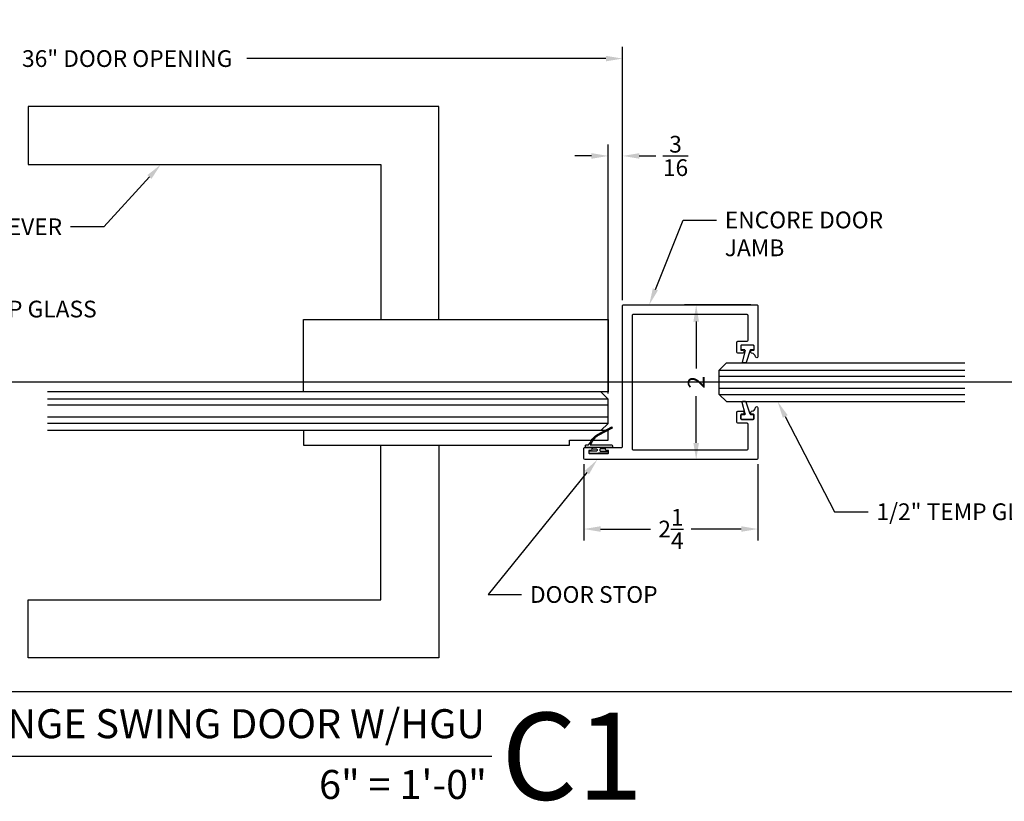
# Model space of a CAD drawing. Units: inches. Extents: x 39 to 2483, y 34 to 598.
# Drawn here: x 144 to 157, y 67 to 78 of the extents above; entities that cross this region are included whole.
import ezdxf
from ezdxf import colors
from ezdxf.entities.mleader import LeaderData, LeaderLine
from ezdxf.enums import TextEntityAlignment as Align
from ezdxf.math import Vec2, Vec3

# ---------------------------------------------------------------- set-up
doc = ezdxf.new("R2010")
doc.units = ezdxf.units.IN
doc.header["$MEASUREMENT"] = 0
doc.layers.get('Defpoints').update_dxf_attribs({"color": 8})
for name, color, linetype in [('0DIM', 4, 'Continuous'), ('0Frame', 6, 'Continuous'), ('0Gasket', 6, 'Continuous'), ('0Hardware', 2, 'Continuous'), ('0TITLES', 1, 'Continuous'), ('0TXT', 4, 'Continuous'), ('Glass', 4, 'Continuous')]:
    doc.layers.add(name, color=color, linetype=linetype)
doc.styles.add('Arial', font='arial.ttf', dxfattribs={"width": 0.8})
doc.styles.get("Standard").update_dxf_attribs({"font": 'arial.ttf'})
doc.dimstyles.new('Standard-DETAILS', dxfattribs={"dimscale": 1.2, "dimtxt": 0.18, "dimasz": 0.18, "dimexe": 0.125, "dimexo": 0.0625, "dimgap": 0.09, "dimtad": 0, "dimdec": 4, "dimdsep": 46, "dimlunit": 5, "dimtxsty": 'Standard', "dimcen": 0.09, "dimclrd": 256, "dimclre": 256, "dimclrt": 256, "dimadec": 0, "dimazin": 2, "dimtfac": 1, "dimtdec": 4, "dimtofl": 0, "dimtmove": 0, "dimatfit": 3, "dimfxl": 1, "dimtolj": 1, "dimtzin": 0, "dimarcsym": 0})

# ---------------------------------------------------------------- blocks, each defined once
blk = doc.blocks.new('gasket')
for p, q in [((-8.640199666842818e-12, 0.07489316730789142), (8.185452315956354e-12, -0.07489316730789142)), ((0.007812500008185452, 0.08270566730789142), (0.05332963563296289, 0.08270566730789142)), ((0.06114213563296289, 0.0748931673097104), (0.06114213562477744, 0.04514043725794181)), ((0.06645949443463905, 0.03773709836968919), (0.2240135808933701, -0.01536322524043499)), ((0.007812500008185452, -0.08270566730789142), (0.05332963563296289, -0.08270566730789142)), ((0.0611421356311439, -0.03773599525811733), (0.06114213563296289, -0.07489316730789142)), ((0.07094366508090388, -0.03018093615173711), (0.2195294102539265, -0.06929928304634814)), ((0.2293309397036865, -0.02276656412868761), (0.2293309397036865, -0.06174422393996792))]:
    blk.add_line(p, q)
for centre, start, end in [((0.007812500008185452, 0.07489316730789142), 90, 179.9999999968734), ((0.05332963563296289, 0.07489316730789142), 359.9999999972903, 90), ((0.06895463562477744, 0.04514043725794181), 180.0000000033351, 251.3746824884546), ((0.007812500008185452, -0.07489316730789142), 180.0000000030224, 270), ((0.05332963563296289, -0.07489316730789142), 270, 2.605510395054913e-09), ((0.0689546356311439, -0.03773599525811733), 75.25036607481057, 180.0000000015633), ((0.2215184397036865, -0.06174422393996792), 255.2503660748358, 0), ((0.2215184397036865, -0.02276656412868761), 0, 71.37468248833109)]:
    blk.add_arc(centre, 0.0078125, start, end)
blk = doc.blocks.new('*D88')
at = {"layer": '0DIM', "lineweight": -2, "transparency": 16777216}
for p, q in [((151.0683435056737, 71.76248643725306), (151.0683435056737, 70.77584365005353)), ((153.3183435056741, 71.76248643725306), (153.3183435056741, 70.77584365005353)), ((151.2843435056737, 70.92584365005354), (151.9311525097667, 70.92584365005354)), ((153.1023435056741, 70.92584365005354), (152.4555345015811, 70.92584365005354))]:
    blk.add_line(p, q, dxfattribs=at)
at = {"layer": '0DIM', "transparency": 16777216}
for points in [[(151.2843435056737, 70.96184365005354), (151.2843435056737, 70.88984365005354), (151.0683435056737, 70.92584365005354)], [(153.1023435056741, 70.96184365005354), (153.1023435056741, 70.88984365005354), (153.3183435056741, 70.92584365005354)]]:
    blk.add_solid(points, dxfattribs=at)
at = {"layer": 'Defpoints', "color": 0, "transparency": 16777216}
for p in [(151.0683435056737, 71.83748643725306), (153.3183435056741, 71.83748643725306), (153.3183435056741, 70.92584365005354)]:
    blk.add_point(p, dxfattribs=at)
at = {"layer": '0DIM', "transparency": 16777216, "insert": (152.1933435056739, 70.92584365005354), "char_height": 0.216, "attachment_point": 5}
blk.add_mtext('\\A1;2{\\H1x;\\S1/4;}', dxfattribs=at)
blk = doc.blocks.new('*D89')
at = {"layer": '0DIM', "lineweight": -2, "transparency": 16777216}
for p, q in [((153.2283435056721, 73.82248643725367), (152.3699262977605, 73.82248643725367)), ((152.5199262977605, 73.60648643725368), (152.5199262977605, 73.00201986153519)), ((152.5199262977605, 72.03848643725367), (152.5199262977605, 72.64295301296767)), ((153.228343505673, 71.82248643725367), (152.3699262977605, 71.82248643725367))]:
    blk.add_line(p, q, dxfattribs=at)
at = {"layer": '0DIM', "transparency": 16777216}
for points in [[(152.4839262977605, 73.60648643725368), (152.5559262977605, 73.60648643725368), (152.5199262977605, 73.82248643725367)], [(152.4839262977605, 72.03848643725367), (152.5559262977605, 72.03848643725367), (152.5199262977605, 71.82248643725367)]]:
    blk.add_solid(points, dxfattribs=at)
at = {"layer": 'Defpoints', "color": 0, "transparency": 16777216}
for p in [(152.5199262977605, 73.82248643725367), (153.303343505672, 73.82248643725367), (153.303343505673, 71.82248643725367)]:
    blk.add_point(p, dxfattribs=at)
at = {"layer": '0DIM', "transparency": 16777216, "insert": (152.5199262977605, 72.82248643725137), "char_height": 0.216, "attachment_point": 5, "rotation": 90}
blk.add_mtext('\\A1;2', dxfattribs=at)
blk = doc.blocks.new('*D90')
at = {"layer": '0DIM', "lineweight": -2, "transparency": 16777216}
for p, q in [((138.7604509046175, 73.882486437254), (138.7604509046175, 77.15530605814595)), ((151.5683435056732, 73.88248643725423), (151.5683435056732, 77.15530605814595)), ((138.9764509046175, 77.00530605814595), (143.6185090741767, 77.00530605814595)), ((151.3523435056732, 77.00530605814595), (146.710285336114, 77.00530605814595))]:
    blk.add_line(p, q, dxfattribs=at)
at = {"layer": '0DIM', "transparency": 16777216}
for points in [[(138.9764509046175, 77.04130605814595), (138.9764509046175, 76.96930605814595), (138.7604509046175, 77.00530605814595)], [(151.3523435056732, 77.04130605814595), (151.3523435056732, 76.96930605814595), (151.5683435056732, 77.00530605814595)]]:
    blk.add_solid(points, dxfattribs=at)
at = {"layer": 'Defpoints', "color": 0, "transparency": 16777216}
for p in [(151.5683435056732, 77.00530605814595), (138.7604509046175, 73.807486437254), (151.5683435056732, 73.80748643725423)]:
    blk.add_point(p, dxfattribs=at)
at = {"layer": '0DIM', "transparency": 16777216, "insert": (145.1643972051453, 77.00530605814595), "char_height": 0.216, "attachment_point": 5}
blk.add_mtext('\\A1;36" DOOR OPENING', dxfattribs=at)
blk = doc.blocks.new('*D91')
at = {"layer": '0DIM', "lineweight": -2, "transparency": 16777216}
for p, q in [((151.3823435056735, 72.67873643725501), (151.3823435056735, 75.89708030958886)), ((151.5683435056732, 73.88248643725423), (151.5683435056732, 75.89708030958886)), ((151.1663435056735, 75.74708030958885), (150.9503435056735, 75.74708030958885)), ((151.7843435056732, 75.74708030958885), (152.0003435056732, 75.74708030958885))]:
    blk.add_line(p, q, dxfattribs=at)
at = {"layer": '0DIM', "transparency": 16777216}
for points in [[(151.1663435056735, 75.78308030958885), (151.1663435056735, 75.71108030958885), (151.3823435056735, 75.74708030958885)], [(151.7843435056732, 75.78308030958885), (151.7843435056732, 75.71108030958885), (151.5683435056732, 75.74708030958885)]]:
    blk.add_solid(points, dxfattribs=at)
at = {"layer": 'Defpoints', "color": 0, "transparency": 16777216}
for p in [(151.5683435056732, 75.74708030958885), (151.5683435056732, 73.80748643725423), (151.3823435056735, 72.60373643725501)]:
    blk.add_point(p, dxfattribs=at)
at = {"layer": '0DIM', "transparency": 16777216, "insert": (152.2528100813895, 75.74708030958885), "char_height": 0.216, "attachment_point": 5}
blk.add_mtext('\\A1;{\\H1x;\\S3/16;}', dxfattribs=at)
blk = doc.blocks.new('*U65')
at = {"color": 4}
for p, q in [((-0.2500000000000036, -0.09375), (-0.1562500000000036, 0)), ((0.15625, 7.105427357601002e-15), (-0.1562500000000036, 0)), ((0.25, -0.0937499999999929), (0.15625, 7.105427357601002e-15)), ((-0.2500000000000036, -0.09375), (-0.25, -7.248713167328788)), ((0.25, -0.0937499999999929), (0.25, -7.248713167328788))]:
    blk.add_line(p, q, dxfattribs=at)
at = {"color": 1}
for p, q in [((-0.1562500000000036, 0), (-0.1562500000000036, -7.248713167328788)), ((-0.078125, 0), (-0.078125, -7.248713167328788)), ((0.078125, 0), (0.078125, -7.248713167328788)), ((0.1562500000000036, 0), (0.1562500000000036, -7.248713167328788))]:
    blk.add_line(p, q, dxfattribs=at)
blk = doc.blocks.new('*U66')
at = {"color": 4}
for p, q in [((-0.2500000000000036, -0.09375), (-0.1562500000000036, 0)), ((0.15625, 7.105427357601002e-15), (-0.1562500000000036, 0)), ((0.25, -0.0937499999999929), (0.15625, 7.105427357601002e-15)), ((-0.2500000000000036, -0.09375), (-0.25, -3.176432431785315)), ((0.25, -0.0937499999999929), (0.25, -3.176432431785315))]:
    blk.add_line(p, q, dxfattribs=at)
at = {"color": 1}
for p, q in [((-0.1562500000000036, 0), (-0.1562500000000036, -3.176432431785315)), ((-0.078125, 0), (-0.078125, -3.176432431785315)), ((0.078125, 0), (0.078125, -3.176432431785315)), ((0.1562500000000036, 0), (0.1562500000000036, -3.176432431785315))]:
    blk.add_line(p, q, dxfattribs=at)
blk = doc.blocks.new('G-9399 ENCORE DOOR FRAME-flat-1-flat-1')
at = {"layer": '0Frame'}
blk.add_lwpolyline([(0.8437499999990905, -1.960549852156404), (0.8437499999990905, -1.764999999999858, 0.4142135623733725), (0.8287499999996726, -1.749999999999986), (-0.9850000000014916, -1.75, -0.4142135623733724), (-1.000000000000909, -1.735000000000127), (-1.000000000000909, -0.01500000000032742, -0.4142135623732337), (-0.9850000000014916, 0), (-0.3299999999935608, 0, -0.907343626072347), (-0.327105829287575, -0.02971814444572374, 0.324080253189757), (-0.3750755923510951, -0.08122724603254028, -0.378619773681309), (-0.3850000000011278, -0.09000000000014552), (-0.4030000000011569, -0.09000000000014552, -0.414213562373095), (-0.4130000000013752, -0.07999999999992724), (-0.4130000000013752, -0.05999999999994543, 0.4142135623739275), (-0.4230000000015934, -0.0500000000001819), (-0.4700000000002547, -0.0500000000001819, 0.4142135623726788), (-0.4800000000004729, -0.05999999999994543), (-0.4800000000004729, -0.2130000000001928, 0.4142135623726788), (-0.4700000000002547, -0.2229999999999563), (-0.4230000000015934, -0.2229999999999563, 0.4142135623726788), (-0.4130000000013752, -0.2130000000001928), (-0.4130000000013752, -0.193000000000211, -0.414213562373095), (-0.4030000000011569, -0.1829999999999927), (-0.3850000000011278, -0.1829999999999927, -0.4142135623726788), (-0.3750000000009095, -0.193000000000211), (-0.3750000000009095, -0.2580000000002656, -0.4142135623733725), (-0.3900000000003274, -0.2730000000001382), (-0.5150000000003274, -0.2730000000001382, -0.4142135623733724), (-0.5300000000015643, -0.2580000000002656), (-0.5300000000015643, -0.1399999999998727, 0.4142135623733725), (-0.5450000000009823, -0.125), (-0.8600000000014916, -0.125, 0.4142135623733724), (-0.8750000000009095, -0.1399999999998727), (-0.8750000000009095, -1.610000000000127, 0.4142135623733724), (-0.8600000000014916, -1.625), (0.8599999999996726, -1.624999999999986, 0.4142135623733725), (0.8749999999990905, -1.610000000000113), (0.8749999999990905, -0.1399999999998585, 0.4142135623733725), (0.8599999999996726, -0.1249999999999858), (0.5449999999991633, -0.1249999999999858, 0.4142135623733724), (0.5299999999997453, -0.1399999999998585), (0.5299999999997453, -0.2580000000002514, -0.4142135623733725), (0.5149999999985084, -0.273000000000124), (0.3899999999985084, -0.2730000000001382, -0.4142135623733724), (0.3749999999990905, -0.2580000000002656), (0.3749999999990905, -0.193000000000211, -0.414213562373095), (0.3849999999993088, -0.1829999999999927), (0.4029999999993379, -0.1829999999999927, -0.4142135623728869), (0.4129999999995562, -0.193000000000211), (0.4129999999995562, -0.2130000000001928, 0.4142135623726788), (0.4229999999997744, -0.2229999999999563), (0.4699999999984357, -0.2229999999999421, 0.4142135623726788), (0.4799999999986539, -0.2130000000001786), (0.4799999999986539, -0.05999999999993122, 0.414213562373095), (0.4699999999984357, -0.05000000000016769), (0.4229999999997744, -0.0500000000001819, 0.4142135623739275), (0.4129999999995562, -0.05999999999994543), (0.4129999999995562, -0.07999999999992724, -0.414213562373095), (0.4029999999993379, -0.09000000000014552), (0.3849999999993088, -0.09000000000014552, -0.3786197736810601), (0.3750755923510951, -0.08122724603208553, 0.3240802531895834), (0.327105829285756, -0.02971814444572374, -0.9073436260717076), (0.3299999999917418, 0), (0.9849999999996726, 1.4210854715202e-14, -0.4142135623733725), (0.9999999999990905, -0.01499999999985846), (0.9999999999991047, -2.235000000000113, -0.4142135623733725), (0.9849999999996868, -2.249999999999986), (0.8587499999985226, -2.249999999999986, -0.4142135623733724), (0.8437499999991047, -2.235000000000113), (0.8437499999991047, -2.15750000000024, -0.4142135623728869), (0.853749999999323, -2.147500000000022), (0.8704207400924275, -2.147500000000022, -0.4142135623728869), (0.8804207400926458, -2.15750000000024), (0.8804207400926458, -2.177500000000222, 0.4142135623739275), (0.8904207400910451, -2.187499999999986), (0.9104207400914817, -2.187499999999986, 0.4142135623737194), (0.9204207400916999, -2.177500000000222), (0.9204207400916857, -1.940549852156423, 0.4142135623737194), (0.9104207400914675, -1.930549852156204), (0.8904207400910309, -1.930549852156204, 0.4142135623735113), (0.8804207400926316, -1.940549852156423), (0.8804207400926316, -1.960549852156404, -0.4142135623728869), (0.8704207400924133, -1.970549852156168), (0.8537499999993088, -1.970549852156168, -0.4142135623728869)], format="xyb", close=True, dxfattribs=at)
blk = doc.blocks.new('*U152')
blk.add_line((-9.87290541836046, 0), (0, 0))
at = {"style": 'Arial'}
blk.add_attdef('TITLE', text='', height=0.375, dxfattribs=at).set_placement((-0.08742947372411436, 0.1156528255905869), align=Align.BOTTOM_RIGHT)
blk.add_attdef('NUMBER', text='', height=1.125, dxfattribs=at).set_placement((0.125, 0), align=Align.MIDDLE_LEFT)
blk.add_attdef('SCALE', text='', height=0.375, dxfattribs=at).set_placement((-0.06202061932708602, -0.552676526715004), align=Align.RIGHT)
blk = doc.blocks.new('GASKET 117S')
blk.add_lwpolyline([(0.1700097375779137, 0), (-0.1599935009870705, 0, -0.414213562373095), (-0.1699935009870615, 0.009999999999990905), (-0.1699935009870615, 0.02125000000000909, -0.414213562373095), (-0.1599935009870705, 0.03125), (-0.1275389937760565, 0.03125), (-0.1099027411017914, 0.06068961802264994, -0.1354088578346627), (-0.01220204104731692, 0.1681576134831175), (0.1709441243043557, 0.2653411072122367), (0.1768775780216174, 0.2506331589649449), (-0.004899993480080411, 0.1540017808762286, 0.1364910448315268), (-0.0961370425742416, 0.05364618866713045), (-0.1090872015410014, 0.03125), (0.1699951242899829, 0.03125, -0.4138331574782445), (0.1799951158535009, 0.02126298957841755), (0.1800097291416591, 0.01001298957839936, -0.414594069619469)], format="xyb", close=True)
for points in [[(-0.08103626807101705, 0), (-0.08103626807101705, -0.006816309235659901, 0.414213562373095), (-0.07103626807102614, -0.01681630923565081), (-0.02853626807100795, -0.01681630923565081, -0.414213562373095), (-0.01853626807101705, -0.02681630923564171), (-0.01853626807101705, -0.04028188570896418, -0.414213562373095), (-0.02853626807100795, -0.05028188570895509), (-0.1149999999999238, -0.05028188570895509, 0.414213562373095), (-0.1249999999999147, -0.06028188570894599), (-0.1249999999999147, -0.06375000000002728, 0.414213562373095), (-0.1149999999999238, -0.07375000000001819), (8.526512829121202e-14, -0.07375000000001819)], [(0.08103626807118758, 0), (0.08103626807118758, -0.006816309235659901, -0.414213562373095), (0.07103626807119667, -0.01681630923565081), (0.02853626807117848, -0.01681630923565081, 0.414213562373095), (0.01853626807118758, -0.02681630923564171), (0.01853626807118758, -0.04028188570896418, 0.414213562373095), (0.02853626807117848, -0.05028188570895509), (0.1150000000000944, -0.05028188570895509, -0.414213562373095), (0.1250000000000853, -0.06028188570894599), (0.1250000000000853, -0.06375000000002728, -0.414213562373095), (0.1150000000000944, -0.07375000000001819), (8.526512829121202e-14, -0.07375000000001819)]]:
    blk.add_lwpolyline(points, format="xyb")

msp = doc.modelspace()

# ---------------------------------------------------------------- linework, layer by layer
at = {"layer": '0Hardware', "linetype": 'Continuous'}
for points in [[(148.819843505674, 73.63498643725524), (149.194843505674, 73.63498643725524), (149.194843505674, 76.38498643725546), (143.882552767415, 76.38498643725546), (143.882552767415, 75.63498643725546), (148.4448435056735, 75.63498643725546), (148.444843505674, 73.63498643725501)], [(147.4450527674146, 72.69748643725501), (147.4450527674146, 73.63498643725501), (151.3823435056735, 73.63498643725546), (151.3823435056735, 72.69748643725501)], [(147.4448435056735, 72.19748643725501), (147.4448435056735, 72.00998643725501), (150.8823435056735, 72.00998643725501), (150.8823435056735, 72.07248643725501), (151.3823435056735, 72.07248643725501), (151.3823435056735, 72.19748643725501)], [(148.819843505674, 72.00998643725501), (149.194843505674, 72.00998643725501), (149.194843505674, 69.25998643725501), (143.882552767415, 69.25998643725501), (143.882552767415, 70.00998643725501), (148.4448435056735, 70.00998643725501), (148.444843505674, 72.00998643725501)]]:
    msp.add_lwpolyline(points, close=True, dxfattribs=at)
at = {"layer": 'Defpoints'}
for points in [[(587.592123212087, 72.82248643725364), (44.20717896167184, 72.82248643725364)], [(587.592123212087, 68.82248643725364), (44.20717896167184, 68.82248643725364)]]:
    msp.add_lwpolyline(points, dxfattribs=at)

# ---------------------------------------------------------------- block references
at = {"rotation": 270}
msp.add_blockref('G-9399 ENCORE DOOR FRAME-flat-1-flat-1', (153.3183435056737, 72.82248643725273), dxfattribs=at)
at = {"layer": '0Gasket', "rotation": 270}
msp.add_blockref('gasket', (153.1818435056711, 73.30248643724991), dxfattribs=at)
at = {"layer": '0Gasket', "xscale": -1, "rotation": 270}
msp.add_blockref('gasket', (153.1818435056711, 72.34248643725078), dxfattribs=at)
at = {"layer": '0Gasket'}
msp.add_blockref('GASKET 117S', (151.2573154330016, 71.98053561856031), dxfattribs=at)
at = {"layer": '0TITLES'}
msp.add_blockref('*U152', (149.8760988295707, 67.98981516691748), dxfattribs=at).add_auto_attribs({'TITLE': ' DETAIL@ HINGE SWING DOOR W/HGU', 'NUMBER': 'C1', 'SCALE': '6" = 1\'-0"'})
at = {"layer": 'Glass', "xscale": -1, "rotation": 90}
msp.add_blockref('*U66', (152.8183435056739, 72.82248643725273), dxfattribs=at)
at = {"layer": 'Glass', "rotation": 270}
msp.add_blockref('*U65', (151.3823435056735, 72.44748643725501), dxfattribs=at)

# ---------------------------------------------------------------- dimensions: what is measured, and where the dimension line sits
at = {"layer": '0DIM'}
dim = msp.add_linear_dim(base=(151.5683435056732, 77.00530605814595), p1=(138.7604509046175, 73.807486437254), p2=(151.5683435056732, 73.80748643725423), text='36" DOOR OPENING', dimstyle='Standard-DETAILS', dxfattribs=at)
dim.commit()
dim.dimension.update_dxf_attribs({"geometry": '*D90', "text_midpoint": (145.1643972051453, 77.00530605814595)})
for base, p1, p2, picture, middle in [((151.5683435056732, 75.74708030958885), (151.3823435056735, 72.60373643725501), (151.5683435056732, 73.80748643725423), '*D91', (152.2528100813895, 75.74708030958885)), ((153.3183435056741, 70.92584365005354), (151.0683435056737, 71.83748643725306), (153.3183435056741, 71.83748643725306), '*D88', (152.1933435056739, 70.92584365005354))]:
    dim = msp.add_linear_dim(base=base, p1=p1, p2=p2, dimstyle='Standard-DETAILS', dxfattribs=at)
    dim.commit()
    dim.dimension.update_dxf_attribs({"geometry": picture, "text_midpoint": middle})
dim = msp.add_linear_dim(base=(152.5199262977605, 73.82248643725367), p1=(153.3033435056729, 71.82248643725364), p2=(153.303343505672, 73.82248643725364), angle=90, dimstyle='Standard-DETAILS', dxfattribs=at)
dim.commit()
dim.dimension.update_dxf_attribs({"geometry": '*D89', "text_midpoint": (152.5199262977605, 72.82248643725137), "dimtype": 160})

# ---------------------------------------------------------------- leaders
at = {"layer": '0TXT'}
ml = msp.add_multileader_mtext('Standard', dxfattribs=at)
ml.set_content('\\A1;LOCKSET & LEVER', color=256)
ml.set_leader_properties()
ml.build(insert=Vec2(0, 0))
ml.multileader.update_dxf_attribs({"dogleg_length": 0.3599999999999999, "arrow_head_size": 0.2159999999999999, "scale": 1.2})
ctx = ml.context
ctx.base_point, ctx.scale, ctx.char_height, ctx.arrow_head_size, ctx.landing_gap_size, ctx.plane_origin = Vec3(141.4737258134998, 74.82932497584522), 1.2, 0.216, 0.2159999999999999, 0.108, Vec3(149.903689351918, 76.3519199269303)
ctx.text_align_type = 2
notes = []
notes.append((ctx, [(1, (1, 1, 0), (144.8628335897617, 74.82932497584522), (-1, 0), 0.4319999999999999, [(0, [(145.5974206186233, 75.63498643725546)], 0, [])])]))
ctx.mtext.insert, ctx.mtext.width, ctx.mtext.alignment, ctx.mtext.flow_direction = Vec3(144.3228335897617, 74.9398297507429), 4.278423823939852, 3, 5
ml = msp.add_multileader_mtext('Standard', dxfattribs=at)
ml.set_content('ENCORE DOOR JAMB', color=256)
ml.set_leader_properties()
ml.build(insert=Vec2(0, 0))
ml.multileader.update_dxf_attribs({"dogleg_length": 0.3599999999999999, "arrow_head_size": 0.2159999999999999, "scale": 1.2})
ctx = ml.context
ctx.base_point, ctx.scale, ctx.char_height, ctx.arrow_head_size, ctx.landing_gap_size, ctx.plane_origin = Vec3(152.7816840844834, 74.91805841314721), 1.2, 0.216, 0.2159999999999999, 0.108, Vec3(160.7752482861326, 73.54525585589357)
notes.append((ctx, [(1, (1, 1, 0), (152.3496840844834, 74.91805841314721), (1, 0), 0.4319999999999999, [(0, [(151.9124215292233, 73.8224864372541)], 0, [])])]))
ctx.mtext.insert, ctx.mtext.width, ctx.mtext.defined_height, ctx.mtext.flow_direction = Vec3(152.8896840844833, 75.02790015939576), 1.96226036582907, 0.777749193354991, 5
ml = msp.add_multileader_mtext('Standard', dxfattribs=at)
ml.set_content('\\A1;1/2" TEMP GLASS', color=256)
ml.set_leader_properties()
ml.build(insert=Vec2(0, 0))
ml.multileader.update_dxf_attribs({"dogleg_length": 0.3599999999999999, "arrow_head_size": 0.2159999999999999, "scale": 1.2})
ctx = ml.context
ctx.base_point, ctx.scale, ctx.char_height, ctx.arrow_head_size, ctx.landing_gap_size, ctx.plane_origin = Vec3(142.2781502262559, 73.76657546255859), 1.2, 0.216, 0.2159999999999999, 0.108, Vec3(141.4450088179144, 72.69748643725546)
notes.append((ctx, [(0, (1, 1, 0), (141.8461502262559, 73.76657546255859), (1, 0), 0.4319999999999999, [(0, [(141.4450088179144, 72.69748643725501)], 0, [])])]))
ctx.mtext.insert, ctx.mtext.flow_direction = Vec3(142.3861502262559, 73.87641720880714), 5
ml = msp.add_multileader_mtext('Standard', dxfattribs=at)
ml.set_content('\\A1;1/2" TEMP GLASS', color=256)
ml.set_leader_properties()
ml.build(insert=Vec2(0, 0))
ml.multileader.update_dxf_attribs({"dogleg_length": 0.3599999999999999, "arrow_head_size": 0.2159999999999999, "scale": 1.2})
ctx = ml.context
ctx.base_point, ctx.scale, ctx.char_height, ctx.arrow_head_size, ctx.landing_gap_size, ctx.plane_origin = Vec3(154.7422701388845, 71.14763250052481), 1.2, 0.216, 0.2159999999999999, 0.108, Vec3(156.4140449406183, 73.07248643725296)
notes.append((ctx, [(0, (1, 1, 0), (154.3102701388845, 71.14763250052481), (1, 0), 0.4319999999999999, [(0, [(153.5725820606739, 72.57248643725273)], 0, [])])]))
ctx.mtext.insert, ctx.mtext.flow_direction = Vec3(154.8502701388845, 71.2574742467731), 5
ml = msp.add_multileader_mtext('Standard', dxfattribs=at)
ml.set_content('DOOR STOP', color=256)
ml.set_leader_properties()
ml.build(insert=Vec2(0, 0))
ml.multileader.update_dxf_attribs({"dogleg_length": 0.3599999999999999, "arrow_head_size": 0.2159999999999999, "scale": 1.2})
ctx = ml.context
ctx.base_point, ctx.scale, ctx.char_height, ctx.arrow_head_size, ctx.landing_gap_size, ctx.plane_origin = Vec3(150.2627988571711, 70.07811505169633), 1.2, 0.216, 0.2159999999999999, 0.108, Vec3(156.4262889808121, 69.98603076783178)
notes.append((ctx, [(1, (1, 1, 0), (149.8307988571711, 70.07811505169633), (1, 0), 0.4319999999999999, [(0, [(151.2422414259256, 71.8224864372541)], 0, [])])]))
ctx.mtext.insert, ctx.mtext.width, ctx.mtext.defined_height, ctx.mtext.flow_direction = Vec3(150.3707988571711, 70.18795679794465), 2.64607591824556, 0.6385192205029555, 5
for ctx, leaders in notes:
    for number, flags, end, landing, length, lines in leaders:
        leader = LeaderData()
        leader.index, (leader.has_last_leader_line, leader.has_dogleg_vector, leader.attachment_direction) = number, flags
        leader.last_leader_point, leader.dogleg_vector, leader.dogleg_length = Vec3(end), Vec3(landing), length
        for number, points, colour, breaks in lines:
            line = LeaderLine()
            line.index, line.vertices, line.color, line.breaks = number, Vec3.list(points), colors.encode_raw_color(colour), breaks
            leader.lines.append(line)
        ctx.leaders.append(leader)

doc.saveas('drawing.dxf')
